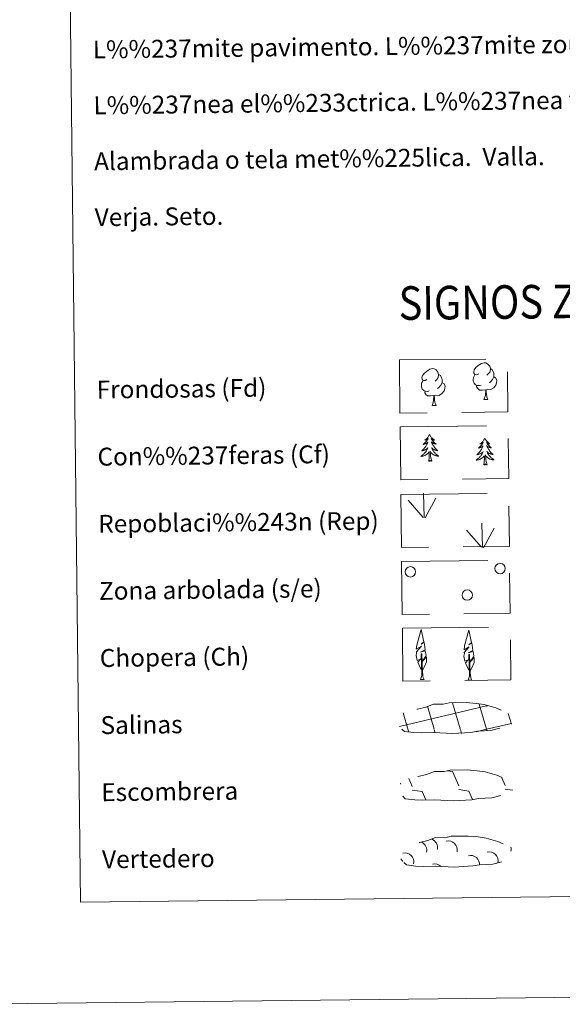
# Model space of a CAD drawing. Extents: x 575557 to 580051, y 765680 to 768701.
# Drawn here: x 575868 to 576110, y 765683 to 766123 of the extents above; entities that cross this region are included whole.
import ezdxf
from ezdxf.enums import TextEntityAlignment as Align

# ---------------------------------------------------------------- set-up
doc = ezdxf.new("R2010")
doc.units = 0
doc.header["$MEASUREMENT"] = 0
doc.linetypes.add('DGN Style 3', pattern=[54.026588, 38.59042, -15.436168])
doc.layers.add('Nivel 63', color=7, linetype='Continuous')
doc.styles.add('Style-arial', font='arial.shx', dxfattribs={"bigfont": 'arialbig.shx'})
doc.styles.add('Style-font002', font='font002.shx')

msp = doc.modelspace()

# ---------------------------------------------------------------- linework, layer by layer
at = {"layer": 'Nivel 63', "color": 92, "linetype": 'Continuous', "lineweight": 0}
for p, q in [((576048.159, 765900.474, -0.374), (576041.426, 765908.148, -0.374)), ((576048.585, 765900.43, -0.374), (576048.266, 765911.229, -0.374)), ((576049.047, 765900.263, -0.374), (576053.818, 765909.012, -0.374)), ((576074.265, 765887.082, -0.374), (576067.532, 765894.755, -0.374)), ((576074.693, 765887.036, -0.374), (576074.373, 765897.834, -0.374)), ((576075.154, 765886.87, -0.374), (576079.925, 765895.619, -0.374))]:
    msp.add_line(p, q, dxfattribs=at)
at = {"layer": 'Nivel 63', "color": 142, "linetype": 'Continuous', "lineweight": 0}
for p, q in [((576037.554, 765807.055, -0.188), (576076.43, 765816.166, -0.188)), ((576053.073, 765805.811, -0.188), (576050.056, 765816.032, -0.188)), ((576064.764, 765805.944, -0.188), (576061.337, 765817.551, -0.188)), ((576076.548, 765805.766, -0.188), (576073.224, 765817.024, -0.188)), ((576076.43, 765816.085, -0.188), (576077.031, 765816.223, -0.188)), ((576041.472, 765805.366, -0.188), (576039.203, 765813.061, -0.188)), ((576087.606, 765808.038, -0.188), (576086.197, 765812.814, -0.188)), ((576076.548, 765805.766, -0.188), (576087.748, 765808.391, -0.188)), ((576041.711, 765804.557, -0.188), (576041.472, 765805.366, -0.188)), ((576053.542, 765804.221, -0.188), (576053.164, 765805.5, -0.188)), ((576065.372, 765803.882, -0.188), (576064.855, 765805.633, -0.188)), ((576071.88, 765804.672, -0.188), (576076.548, 765805.766, -0.188)), ((576076.752, 765805.076, -0.188), (576076.548, 765805.766, -0.188))]:
    msp.add_line(p, q, dxfattribs=at)
at = {"layer": 'Nivel 63', "color": 19, "linetype": 'Continuous', "lineweight": 0}
for p, q in [((576058.862, 765787.183, -0.188), (576061.322, 765786.824, -0.188)), ((576061.322, 765786.824, -0.188), (576064.087, 765780.405, -0.188)), ((576037.986, 765781.604, -0.188), (576038.185, 765781.144, -0.188)), ((576041.712, 765783.813, -0.188), (576043.284, 765780.168, -0.188)), ((576083.397, 765784.115, -0.188), (576084.892, 765780.643, -0.188)), ((576043.301, 765778.525, -0.188), (576047.772, 765777.872, -0.188)), ((576047.772, 765777.872, -0.188), (576049.342, 765774.233, -0.188)), ((576064.107, 765778.764, -0.188), (576068.577, 765778.111, -0.188)), ((576068.577, 765778.111, -0.188), (576070.222, 765774.289, -0.188)), ((576084.911, 765779.001, -0.188), (576088.291, 765778.506, -0.188)), ((576048.591, 765774.276, -0.188), (576048.616, 765774.225, -0.188))]:
    msp.add_line(p, q, dxfattribs=at)
at = {"layer": 'Nivel 63', "color": 7, "linetype": 'Continuous', "lineweight": 0}
msp.add_line((575840.991, 765682.804), (580045.718, 765730.762), dxfattribs=at)
at = {"layer": 'Nivel 63', "color": 92, "linetype": 'Continuous', "lineweight": 0, "flags": 128}
for points, elevation in [([(576073.047, 765964.665), (576072.182, 765964.219), (576071.311, 765964.3), (576070.869, 765964.903), (576070.774, 765965.597), (576071.024, 765966.454), (576071.802, 765967.439), (576072.831, 765968.32), (576074.296, 765969.296), (576075.517, 765969.573), (576076.214, 765969.49), (576077.087, 765968.983), (576077.969, 765968.033), (576078.244, 765966.987), (576078.079, 765965.59), (576077.391, 765964.714), (576076.711, 765964.008)], -0.374), ([(576049.889, 765962.044), (576049.025, 765961.6), (576048.155, 765961.68), (576047.715, 765962.281), (576047.616, 765962.98), (576047.87, 765963.832), (576048.644, 765964.818), (576049.675, 765965.7), (576051.142, 765966.675), (576052.36, 765966.953), (576053.057, 765966.871), (576053.933, 765966.364), (576054.813, 765965.416), (576055.088, 765964.367), (576054.923, 765962.97), (576054.234, 765962.094), (576053.554, 765961.387)], -0.374), ([(576078.244, 765966.987), (576079.029, 765966.48), (576079.558, 765965.434), (576079.826, 765964.914), (576079.837, 765963.962), (576079.845, 765963.266), (576079.25, 765962.125), (576078.571, 765961.331), (576077.792, 765960.634)], -0.374), ([(576050.905, 765957.004), (576050.212, 765956.733), (576049.252, 765956.821), (576048.468, 765957.157), (576047.764, 765957.846), (576047.401, 765958.801), (576047.392, 765959.49), (576047.471, 765960.452), (576048.156, 765961.59)], -0.374), ([(576056.688, 765960.645), (576057.439, 765960.243), (576058.016, 765959.241), (576057.85, 765958.051), (576057.517, 765956.997), (576056.571, 765955.772), (576055.277, 765954.968), (576053.881, 765955.124), (576053.178, 765954.906)], -0.374), ([(576055.088, 765964.367), (576055.872, 765963.86), (576056.401, 765962.818), (576056.669, 765962.294), (576056.68, 765961.341), (576056.688, 765960.645), (576056.093, 765959.507), (576055.414, 765958.71), (576054.634, 765958.013)], -0.374), ([(576074.063, 765959.623), (576073.37, 765959.353), (576072.409, 765959.442), (576071.626, 765959.777), (576070.919, 765960.466), (576070.557, 765961.42), (576070.55, 765962.11), (576070.627, 765963.069), (576071.313, 765964.21)], -0.374), ([(576079.845, 765963.266), (576080.595, 765962.864), (576081.173, 765961.864), (576081.006, 765960.67), (576080.673, 765959.615), (576079.728, 765958.39), (576078.433, 765957.59), (576077.036, 765957.748), (576076.333, 765957.525)], -0.374), ([(576052.996, 765954.904), (576051.539, 765954.747), (576050.152, 765954.731), (576049.446, 765955.428), (576048.912, 765956.203), (576048.907, 765956.719)], -0.374), ([(576076.152, 765957.523), (576074.694, 765957.368), (576073.309, 765957.351), (576072.605, 765958.048), (576072.07, 765958.82), (576072.065, 765959.337)], -0.374), ([(576075.31, 765953.11), (576076.001, 765955.02), (576076.152, 765957.523), (576076.333, 765957.525), (576076.402, 765956.567), (576076.474, 765955.445), (576076.599, 765954.436), (576076.794, 765953.783), (576077.155, 765953.131)], -0.374), ([(576052.154, 765950.489), (576052.845, 765952.4), (576052.996, 765954.904), (576053.178, 765954.906), (576053.246, 765953.946), (576053.315, 765952.823), (576053.443, 765951.816), (576053.639, 765951.162), (576053.999, 765950.51)], -0.374), ([(576075.31, 765953.11), (576077.155, 765953.131)], -0.374), ([(576052.154, 765950.489), (576053.999, 765950.51)], -0.374), ([(576051.052, 765937.514), (576050.943, 765937.294), (576050.791, 765937.017), (576050.626, 765936.749), (576050.447, 765936.49), (576050.256, 765936.24), (576050.052, 765936), (576049.835, 765935.771), (576049.608, 765935.552), (576049.37, 765935.347), (576049.121, 765935.153), (576048.863, 765934.972), (576049.062, 765934.997), (576049.265, 765935.037), (576049.463, 765935.095), (576049.657, 765935.166), (576049.845, 765935.253), (576050.025, 765935.354), (576050.198, 765935.468), (576050.401, 765935.661), (576050.36, 765935.596), (576050.134, 765935.248), (576049.895, 765934.91), (576049.643, 765934.581), (576049.379, 765934.262), (576049.102, 765933.954), (576048.813, 765933.656), (576048.514, 765933.37), (576048.204, 765933.095), (576048.327, 765933.12), (576048.573, 765933.18), (576048.814, 765933.256), (576049.049, 765933.347), (576049.279, 765933.453), (576049.5, 765933.573), (576049.715, 765933.707), (576049.92, 765933.854), (576050.115, 765934.013), (576050.3, 765934.185), (576050.215, 765933.962), (576050.063, 765933.599), (576049.896, 765933.244), (576049.715, 765932.894), (576049.519, 765932.552), (576049.311, 765932.219), (576049.088, 765931.894), (576048.852, 765931.58), (576048.605, 765931.274), (576048.344, 765930.979), (576048.072, 765930.695), (576047.788, 765930.421), (576047.494, 765930.16), (576047.69, 765930.187), (576047.956, 765930.237), (576048.219, 765930.303), (576048.477, 765930.385), (576048.731, 765930.482), (576048.977, 765930.593), (576049.217, 765930.719), (576049.449, 765930.859), (576049.673, 765931.012), (576049.887, 765931.178), (576050.091, 765931.357), (576050.284, 765931.547), (576050.146, 765931.218), (576049.995, 765930.896), (576049.83, 765930.58), (576049.65, 765930.273), (576049.456, 765929.973), (576049.25, 765929.683), (576049.03, 765929.402), (576048.798, 765929.132), (576048.555, 765928.871), (576048.3, 765928.623), (576048.033, 765928.386), (576047.757, 765928.161), (576047.47, 765927.949), (576047.183, 765927.754), (576047.447, 765927.766), (576047.71, 765927.794), (576047.972, 765927.838), (576048.23, 765927.898), (576048.484, 765927.973), (576048.733, 765928.063), (576048.976, 765928.169), (576049.213, 765928.287), (576049.441, 765928.421), (576049.661, 765928.569), (576049.873, 765928.729), (576050.074, 765928.901), (576050.913, 765929.71)], -0.004), ([(576051.052, 765937.514), (576051.165, 765937.296), (576051.323, 765937.023), (576051.494, 765936.759), (576051.679, 765936.504), (576051.876, 765936.258), (576052.086, 765936.023), (576052.307, 765935.799), (576052.54, 765935.586), (576052.782, 765935.386), (576053.035, 765935.197), (576053.297, 765935.022), (576053.098, 765935.043), (576052.894, 765935.079), (576052.695, 765935.132), (576052.499, 765935.198), (576052.309, 765935.281), (576052.127, 765935.378), (576051.952, 765935.488), (576051.745, 765935.677), (576051.786, 765935.612), (576052.02, 765935.27), (576052.267, 765934.937), (576052.527, 765934.614), (576052.798, 765934.301), (576053.082, 765933.999), (576053.377, 765933.708), (576053.683, 765933.429), (576053.999, 765933.161), (576053.875, 765933.183), (576053.628, 765933.238), (576053.386, 765933.308), (576053.149, 765933.394), (576052.917, 765933.494), (576052.692, 765933.609), (576052.475, 765933.738), (576052.266, 765933.881), (576052.067, 765934.035), (576051.878, 765934.203), (576051.969, 765933.982), (576052.129, 765933.623), (576052.304, 765933.271), (576052.493, 765932.926), (576052.697, 765932.588), (576052.913, 765932.26), (576053.143, 765931.941), (576053.386, 765931.631), (576053.64, 765931.331), (576053.908, 765931.042), (576054.186, 765930.764), (576054.476, 765930.498), (576054.776, 765930.243), (576054.579, 765930.266), (576054.312, 765930.31), (576054.048, 765930.37), (576053.788, 765930.446), (576053.532, 765930.537), (576053.283, 765930.642), (576053.041, 765930.762), (576052.805, 765930.898), (576052.578, 765931.045), (576052.361, 765931.207), (576052.153, 765931.38), (576051.955, 765931.566), (576052.1, 765931.241), (576052.259, 765930.921), (576052.431, 765930.609), (576052.618, 765930.306), (576052.818, 765930.012), (576053.031, 765929.726), (576053.258, 765929.451), (576053.496, 765929.185), (576053.745, 765928.93), (576054.005, 765928.688), (576054.277, 765928.457), (576054.559, 765928.238), (576054.85, 765928.033), (576055.142, 765927.845), (576054.877, 765927.851), (576054.614, 765927.873), (576054.351, 765927.911), (576054.092, 765927.965), (576053.836, 765928.034), (576053.585, 765928.118), (576053.34, 765928.219), (576053.1, 765928.332), (576052.869, 765928.46), (576052.645, 765928.603), (576052.43, 765928.758), (576052.226, 765928.926), (576051.561, 765929.538)], -0.004), ([(576075.771, 765935.845), (576075.663, 765935.625), (576075.511, 765935.348), (576075.346, 765935.08), (576075.167, 765934.821), (576074.976, 765934.571), (576074.771, 765934.33), (576074.555, 765934.102), (576074.327, 765933.883), (576074.09, 765933.678), (576073.841, 765933.484), (576073.583, 765933.303), (576073.782, 765933.328), (576073.984, 765933.368), (576074.183, 765933.426), (576074.377, 765933.497), (576074.565, 765933.584), (576074.745, 765933.685), (576074.917, 765933.799), (576075.12, 765933.992), (576075.08, 765933.927), (576074.854, 765933.579), (576074.615, 765933.24), (576074.363, 765932.912), (576074.098, 765932.593), (576073.822, 765932.284), (576073.533, 765931.987), (576073.233, 765931.701), (576072.923, 765931.426), (576073.047, 765931.45), (576073.292, 765931.511), (576073.534, 765931.587), (576073.769, 765931.678), (576073.998, 765931.783), (576074.22, 765931.904), (576074.435, 765932.037), (576074.64, 765932.185), (576074.835, 765932.344), (576075.02, 765932.516), (576074.935, 765932.293), (576074.783, 765931.93), (576074.616, 765931.574), (576074.435, 765931.225), (576074.239, 765930.883), (576074.03, 765930.55), (576073.807, 765930.225), (576073.572, 765929.91), (576073.324, 765929.605), (576073.064, 765929.31), (576072.792, 765929.025), (576072.508, 765928.752), (576072.214, 765928.491), (576072.41, 765928.518), (576072.676, 765928.568), (576072.938, 765928.634), (576073.196, 765928.716), (576073.45, 765928.813), (576073.697, 765928.924), (576073.937, 765929.049), (576074.169, 765929.19), (576074.392, 765929.343), (576074.606, 765929.509), (576074.81, 765929.687), (576075.003, 765929.878), (576074.866, 765929.549), (576074.715, 765929.226), (576074.549, 765928.91), (576074.37, 765928.603), (576074.176, 765928.304), (576073.969, 765928.014), (576073.75, 765927.733), (576073.518, 765927.463), (576073.275, 765927.202), (576073.019, 765926.954), (576072.753, 765926.717), (576072.477, 765926.492), (576072.19, 765926.279), (576071.902, 765926.085), (576072.167, 765926.097), (576072.43, 765926.125), (576072.691, 765926.169), (576072.95, 765926.229), (576073.204, 765926.304), (576073.453, 765926.394), (576073.696, 765926.5), (576073.932, 765926.618), (576074.161, 765926.752), (576074.381, 765926.899), (576074.592, 765927.06), (576074.793, 765927.232), (576075.632, 765928.041)], -0.004), ([(576075.771, 765935.845), (576075.885, 765935.627), (576076.043, 765935.354), (576076.214, 765935.09), (576076.399, 765934.835), (576076.596, 765934.589), (576076.805, 765934.354), (576077.027, 765934.13), (576077.259, 765933.917), (576077.502, 765933.716), (576077.755, 765933.528), (576078.017, 765933.353), (576077.818, 765933.374), (576077.614, 765933.41), (576077.414, 765933.462), (576077.219, 765933.529), (576077.029, 765933.612), (576076.847, 765933.709), (576076.671, 765933.819), (576076.464, 765934.008), (576076.506, 765933.943), (576076.74, 765933.601), (576076.987, 765933.268), (576077.246, 765932.944), (576077.518, 765932.632), (576077.801, 765932.33), (576078.097, 765932.039), (576078.403, 765931.76), (576078.719, 765931.492), (576078.595, 765931.514), (576078.348, 765931.569), (576078.105, 765931.639), (576077.868, 765931.724), (576077.636, 765931.825), (576077.412, 765931.94), (576077.194, 765932.069), (576076.986, 765932.211), (576076.787, 765932.366), (576076.598, 765932.534), (576076.689, 765932.313), (576076.849, 765931.954), (576077.024, 765931.602), (576077.213, 765931.257), (576077.416, 765930.919), (576077.632, 765930.591), (576077.863, 765930.271), (576078.105, 765929.962), (576078.36, 765929.662), (576078.627, 765929.373), (576078.905, 765929.095), (576079.195, 765928.828), (576079.495, 765928.574), (576079.299, 765928.597), (576079.032, 765928.641), (576078.768, 765928.701), (576078.508, 765928.777), (576078.252, 765928.868), (576078.003, 765928.973), (576077.76, 765929.093), (576077.525, 765929.228), (576077.298, 765929.376), (576077.08, 765929.537), (576076.872, 765929.711), (576076.675, 765929.897), (576076.82, 765929.571), (576076.978, 765929.252), (576077.151, 765928.94), (576077.337, 765928.637), (576077.538, 765928.342), (576077.751, 765928.057), (576077.977, 765927.781), (576078.215, 765927.516), (576078.464, 765927.261), (576078.725, 765927.019), (576078.997, 765926.788), (576079.278, 765926.569), (576079.57, 765926.364), (576079.862, 765926.176), (576079.597, 765926.182), (576079.333, 765926.204), (576079.071, 765926.242), (576078.811, 765926.296), (576078.555, 765926.365), (576078.305, 765926.449), (576078.059, 765926.549), (576077.82, 765926.663), (576077.589, 765926.791), (576077.365, 765926.933), (576077.15, 765927.089), (576076.945, 765927.257), (576076.28, 765927.869)], -0.004), ([(576050.568, 765925.657), (576050.8, 765926.777), (576050.893, 765928.521), (576050.936, 765928.954), (576050.991, 765929.678)], -0.004), ([(576052.038, 765925.673), (576051.592, 765927.109), (576051.491, 765928.011), (576051.434, 765928.96), (576051.319, 765930.123)], -0.004), ([(576052.038, 765925.673), (576051.864, 765925.604), (576051.843, 765925.842), (576051.655, 765925.618), (576051.532, 765925.82), (576051.412, 765925.71), (576051.143, 765925.653), (576051.334, 765926.048), (576050.954, 765925.664), (576050.766, 765925.608), (576050.723, 765925.77), (576050.568, 765925.657)], -0.004), ([(576075.287, 765923.988), (576075.52, 765925.108), (576075.613, 765926.851), (576075.656, 765927.285), (576075.711, 765928.009)], -0.004), ([(576076.757, 765924.004), (576076.312, 765925.439), (576076.211, 765926.342), (576076.154, 765927.291), (576076.039, 765928.453)], -0.004), ([(576076.757, 765924.004), (576076.584, 765923.934), (576076.562, 765924.173), (576076.375, 765923.949), (576076.252, 765924.151), (576076.132, 765924.041), (576075.862, 765923.984), (576076.054, 765924.379), (576075.673, 765923.995), (576075.486, 765923.939), (576075.443, 765924.1), (576075.287, 765923.988)], -0.004), ([(576047.702, 765832.079), (576046.928, 765833.002), (576045.771, 765835.786), (576047.029, 765837.085), (576045.47, 765836.561), (576045.049, 765838.747), (576045.28, 765839.897), (576045.179, 765840.31), (576047.4, 765842.88), (576045.119, 765841.557), (576045.318, 765843.195), (576045.433, 765843.899), (576047.221, 765850.295), (576048.503, 765844.905), (576047.293, 765843.858), (576048.58, 765844.608), (576048.765, 765843.663), (576049.038, 765841.19), (576046.994, 765840.224), (576049.139, 765840.778), (576049.551, 765838.684), (576049.432, 765838.407), (576047.941, 765836.168), (576049.707, 765838.124), (576049.684, 765835.831), (576048.636, 765833.48), (576047.867, 765832.081)], -0.374), ([(576069.03, 765831.784), (576068.257, 765832.707), (576067.1, 765835.491), (576068.357, 765836.79), (576066.798, 765836.266), (576066.377, 765838.452), (576066.609, 765839.602), (576066.508, 765840.015), (576068.728, 765842.585), (576066.446, 765841.262), (576066.647, 765842.901), (576066.762, 765843.604), (576068.55, 765850), (576069.831, 765844.61), (576068.622, 765843.563), (576069.909, 765844.313), (576070.094, 765843.368), (576070.366, 765840.895), (576068.323, 765839.93), (576070.467, 765840.483), (576070.878, 765838.389), (576070.761, 765838.112), (576069.27, 765835.873), (576071.036, 765837.828), (576071.013, 765835.536), (576069.965, 765833.185), (576069.195, 765831.786)], -0.374), ([(576046.929, 765828.042), (576047.561, 765829.789), (576047.294, 765839.451), (576047.587, 765839.408), (576047.928, 765831.203), (576047.993, 765830.175), (576048.108, 765829.255), (576048.289, 765828.657), (576048.616, 765828.061)], -0.374), ([(576068.259, 765827.747), (576068.89, 765829.494), (576068.621, 765839.156), (576068.916, 765839.113), (576069.257, 765830.909), (576069.321, 765829.88), (576069.437, 765828.961), (576069.618, 765828.363), (576069.944, 765827.766)], -0.374), ([(576046.929, 765828.042), (576048.616, 765828.061)], -0.374), ([(576068.259, 765827.747), (576069.944, 765827.766)], -0.374)]:
    msp.add_lwpolyline(points, dxfattribs=dict(at, elevation=elevation))
at = {"layer": 'Nivel 63', "color": 19, "linetype": 'DGN Style 3', "lineweight": 0, "flags": 128}
for points in [[(576044.075, 765804.27), (576047.271, 765804.086), (576052.956, 765804.297), (576061.142, 765803.806), (576069.472, 765804.339), (576072.504, 765804.885), (576078.422, 765805.173), (576084.558, 765806.777), (576087.585, 765807.761), (576088.574, 765809.746), (576088.396, 765811.643), (576086.671, 765812.718), (576080.721, 765815.28), (576075.484, 765816.756), (576071.895, 765817.299), (576067.45, 765817.686), (576059.816, 765817.6), (576057.097, 765816.91), (576052.811, 765817.008), (576049.32, 765815.653), (576045.59, 765814.734), (576041.703, 765814.105), (576039.07, 765812.905), (576037.373, 765811.353), (576037.372, 765811.426), (576036.76, 765810.397), (576036.706, 765808.35), (576038.051, 765806.393), (576039.783, 765804.805), (576044.075, 765804.27)], [(576044.496, 765774.188), (576047.691, 765774.004), (576053.377, 765774.214), (576061.563, 765773.724), (576069.893, 765774.257), (576072.924, 765774.804), (576078.842, 765775.089), (576084.978, 765776.693), (576088.006, 765777.677), (576088.995, 765779.662), (576088.818, 765781.56), (576087.091, 765782.636), (576081.142, 765785.198), (576075.905, 765786.673), (576072.315, 765787.216), (576067.869, 765787.605), (576060.237, 765787.517), (576057.517, 765786.83), (576053.232, 765786.925), (576049.74, 765785.57), (576046.012, 765784.652), (576042.125, 765784.023), (576039.489, 765782.823), (576037.793, 765781.27), (576037.792, 765781.344), (576037.18, 765780.314), (576037.126, 765778.268), (576038.472, 765776.31), (576040.204, 765774.722), (576044.496, 765774.188)], [(576044.981, 765744.599), (576048.18, 765744.418), (576053.864, 765744.629), (576062.05, 765744.138), (576070.379, 765744.67), (576073.411, 765745.218), (576079.329, 765745.503), (576085.466, 765747.108), (576088.492, 765748.093), (576089.482, 765750.075), (576089.304, 765751.974), (576087.579, 765753.049), (576081.628, 765755.612), (576076.391, 765757.086), (576072.804, 765757.63), (576068.357, 765758.017), (576060.723, 765757.931), (576058.005, 765757.241), (576053.719, 765757.339), (576050.228, 765755.985), (576046.5, 765755.065), (576042.612, 765754.436), (576039.976, 765753.237), (576038.28, 765751.684), (576038.279, 765751.756), (576037.667, 765750.727), (576037.612, 765748.68), (576038.96, 765746.724), (576040.691, 765745.135), (576044.981, 765744.599)]]:
    msp.add_lwpolyline(points, dxfattribs=at)
at = {"layer": 'Nivel 63', "color": 92, "linetype": 'Continuous', "lineweight": 0}
for centre in [(576042.462, 765876.118, -0.374), (576082.567, 765877.579, -0.374), (576067.912, 765865.759, -0.374)]:
    msp.add_circle(centre, 2.324, dxfattribs=at)
at = {"layer": 'Nivel 63', "color": 19, "linetype": 'Continuous', "lineweight": 0, "extrusion": (0, 0, -1)}
for centre, radius, start, end in [((-576045.827, 765751.698, 0.188), 3.961, 116.57456, 192.72753), ((-576050.691, 765752.848, 0.188), 3.961, 109.46179, 192.72753), ((-576047.193, 765757.459, 0.188), 5.281, 187.99093, 192.72753), ((-576059.458, 765751.854, 0.188), 3.961, 75.96548, 192.72753), ((-576040.048, 765746.524, 0.188), 3.961, 75.96548, 192.72753), ((-576069.383, 765745.4, 0.188), 3.961, 75.96548, 186.57084), ((-576077.757, 765746.954, 0.188), 3.961, 75.96548, 192.72753), ((-576083.535, 765752.128, 0.188), 3.961, 167.43496, 192.72753), ((-576034.337, 765744.314, 0.188), 5.281, 137.31434, 154.56616), ((-576053.374, 765741.569, 0.188), 3.961, 75.96548, 135.04495)]:
    msp.add_arc(centre, radius, start, end, dxfattribs=at)
at = {"layer": 'Nivel 63', "color": 19, "linetype": 'Continuous', "lineweight": 0}
msp.add_3dface([(575875.786, 767415.387), (576321.684, 767420.473), (576340.927, 765733.51), (575895.029, 765728.423)], dxfattribs=at)
at = {"layer": 'Nivel 63', "color": 92, "linetype": 'DGN Style 3', "lineweight": 0}
for points in [[(576037.554, 765970.823, -0.374), (576085.804, 765971.374, -0.374), (576086.074, 765947.658, -0.374), (576037.824, 765947.107, -0.374)], [(576037.894, 765940.977), (576086.144, 765941.529), (576086.415, 765917.813), (576038.165, 765917.263)], [(576038.197, 765910.661, -0.374), (576086.447, 765911.211, -0.374), (576086.718, 765887.496, -0.374), (576038.468, 765886.944, -0.374)], [(576038.538, 765880.816, -0.374), (576086.787, 765881.365, -0.374), (576087.058, 765857.65, -0.374), (576038.808, 765857.1, -0.374)], [(576038.878, 765850.971, -0.374), (576087.128, 765851.521, -0.374), (576087.397, 765827.805, -0.374), (576039.148, 765827.255, -0.374)]]:
    msp.add_3dface(points, dxfattribs=at)

# ---------------------------------------------------------------- texts
at = {"layer": 'Nivel 63', "color": 7, "linetype": 'Continuous', "lineweight": 0}
for s, height, style, p in [('L%%237mite pavimento. L%%237mite zona ajardinada.', 7.99898, 'Style-font002', (575900.514, 766109.618)), ('L%%237nea el%%233ctrica. L%%237nea telef%%243nica.', 7.99898, 'Style-font002', (575900.798, 766084.619)), ('Alambrada o tela met%%225lica.  Valla.', 7.99898, 'Style-font002', (575901.084, 766059.621)), ('Verja. Seto.', 7.99898, 'Style-font002', (575901.369, 766034.622)), ('Frondosas (Fd)', 7.99898, 'Style-arial', (575902.249, 765957.574)), ('Con%%237feras (Cf)', 7.99898, 'Style-arial', (575902.592, 765927.575)), ('Repoblaci%%243n (Rep)', 7.99898, 'Style-arial', (575902.933, 765897.577)), ('Zona arbolada (s/e)', 7.99898, 'Style-arial', (575903.274, 765867.579)), ('Chopera (Ch)', 7.99898, 'Style-arial', (575903.617, 765837.58)), ('Salinas', 7.999, 'Style-arial', (575903.959, 765807.583)), ('Escombrera', 7.999, 'Style-arial', (575904.302, 765777.585)), ('Vertedero', 7.999, 'Style-arial', (575904.644, 765747.587))]:
    msp.add_text(s, height=height, rotation=0.65346, dxfattribs=dict(at, style=style)).set_placement(p, align=Align.MIDDLE_LEFT)
at = {"layer": 'Nivel 63', "color": 7, "linetype": 'Continuous', "lineweight": 0, "style": 'Style-font002', "width": 0.866667}
msp.add_text('SIGNOS ZONALES', height=14.99998, rotation=0.60349, dxfattribs=at).set_placement((576110.514, 765997.009), align=Align.MIDDLE_CENTER)

doc.saveas('drawing.dxf')
